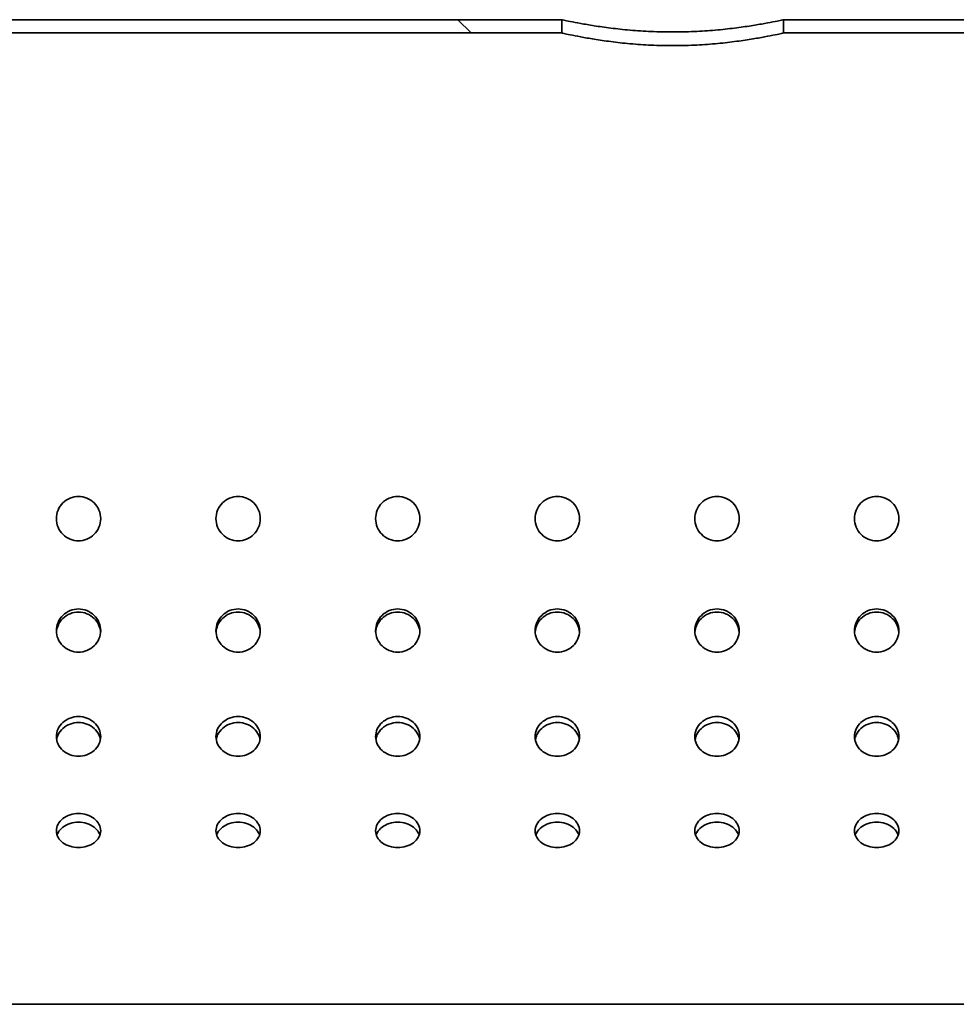
# Model space of a CAD drawing. Units: millimetres. Extents: x 0 to 11760, y 0 to 8316.
# Drawn here: x 3828 to 4039, y 6664 to 6886 of the extents above; entities that cross this region are included whole.
import ezdxf

# ---------------------------------------------------------------- set-up
doc = ezdxf.new("R2010")
doc.units = ezdxf.units.MM
doc.header["$LTSCALE"] = 28
doc.layers.add('Hatch (ISO)', color=7, linetype='Continuous', lineweight=9, true_color=0x0080ff)
doc.layers.add('Visible (ISO)', color=7, linetype='Continuous', lineweight=35)

msp = doc.modelspace()

# ---------------------------------------------------------------- hatches: boundary and pattern name
at = {"layer": 'Hatch (ISO)'}
h = msp.add_hatch(dxfattribs=at)
h.set_pattern_fill('ANSI31', color=256, scale=711.2, angle=90.00021, style=0)
h.set_pattern_definition([(135.0002, (0, 0), (-62.8616, -62.862), [])])
h.paths.add_polyline_path([(3537.228, 6882.573), (3537.228, 6885.573), (3348.228, 6885.573), (3338.228, 6885.573), (3338.228, 6882.573)])
h.paths.add_polyline_path([(3950.229, 6882.573), (3950.229, 6885.573), (3587.228, 6885.573), (3587.228, 6882.573)])
h.paths.add_polyline_path([(4000.228, 6885.573), (4000.228, 6882.573), (4363.229, 6882.573), (4363.229, 6885.573)])
h.paths.add_polyline_path([(4638.228, 6882.573), (4638.228, 6885.573), (4580.228, 6885.573), (4445.527, 6885.573), (4413.228, 6885.573), (4413.228, 6882.573)])

# ---------------------------------------------------------------- linework, layer by layer
at = {"layer": 'Visible (ISO)'}
for p, q in [((3950.229, 6885.573), (3587.228, 6885.573)), ((3950.229, 6882.573), (3950.229, 6885.573)), ((4000.228, 6885.573), (4000.228, 6882.573)), ((4363.229, 6885.573), (4000.228, 6885.573)), ((3587.228, 6882.573), (3950.229, 6882.573)), ((4000.228, 6882.573), (4363.229, 6882.573)), ((4638.228, 6663.573), (3338.228, 6663.573))]:
    msp.add_line(p, q, dxfattribs=at)
for points, knots in [([(3950.229, 6885.573), (3950.241, 6885.573), (3950.392, 6885.542), (3951.015, 6885.412), (3951.499, 6885.31), (3952.776, 6885.052), (3953.57, 6884.896), (3955.404, 6884.56), (3956.443, 6884.38), (3958.657, 6884.032), (3959.908, 6883.851), (3962.633, 6883.51), (3964.107, 6883.351), (3967.186, 6883.085), (3968.792, 6882.979), (3972.026, 6882.838), (3973.653, 6882.804), (3976.804, 6882.804), (3978.431, 6882.838), (3981.665, 6882.979), (3983.271, 6883.085), (3986.349, 6883.351), (3987.824, 6883.51), (3990.549, 6883.851), (3991.8, 6884.032), (3994.013, 6884.38), (3995.053, 6884.56), (3996.887, 6884.896), (3997.681, 6885.052), (3998.958, 6885.31), (3999.442, 6885.412), (4000.064, 6885.542), (4000.216, 6885.573), (4000.228, 6885.573)], [3.7998912, 3.7998912, 3.7998912, 3.7998912, 4.2532756, 4.2532756, 4.7257463, 4.7257463, 5.198217, 5.198217, 5.6706877, 5.6706877, 6.1432602, 6.1432602, 6.6158326, 6.6158326, 7.0884051, 7.0884051, 7.5609775, 7.5609775, 8.03355, 8.03355, 8.5061224, 8.5061224, 8.9786949, 8.9786949, 9.4512673, 9.4512673, 9.923738, 9.923738, 10.3962087, 10.3962087, 10.8686794, 10.8686794, 11.3220639, 11.3220639, 11.3220639, 11.3220639]), ([(4000.228, 6882.573), (4000.216, 6882.573), (4000.064, 6882.541), (3999.442, 6882.407), (3998.958, 6882.302), (3997.681, 6882.037), (3996.886, 6881.877), (3995.053, 6881.532), (3994.013, 6881.347), (3991.8, 6880.989), (3990.549, 6880.803), (3987.824, 6880.453), (3986.35, 6880.289), (3983.272, 6880.015), (3981.665, 6879.906), (3978.432, 6879.761), (3976.804, 6879.726), (3973.653, 6879.726), (3972.025, 6879.761), (3968.791, 6879.906), (3967.185, 6880.015), (3964.107, 6880.289), (3962.632, 6880.453), (3959.908, 6880.803), (3958.657, 6880.989), (3956.443, 6881.347), (3955.404, 6881.532), (3953.571, 6881.877), (3952.776, 6882.037), (3951.499, 6882.302), (3951.015, 6882.407), (3950.392, 6882.541), (3950.241, 6882.573), (3950.229, 6882.573)], [3.800686, 3.800686, 3.800686, 3.800686, 4.2541611, 4.2541611, 4.7267225, 4.7267225, 5.1992839, 5.1992839, 5.6718453, 5.6718453, 6.1445166, 6.1445166, 6.6171879, 6.6171879, 7.0898591, 7.0898591, 7.5625304, 7.5625304, 8.0352017, 8.0352017, 8.507873, 8.507873, 8.9805443, 8.9805443, 9.4532155, 9.4532155, 9.9257769, 9.9257769, 10.3983383, 10.3983383, 10.8708997, 10.8708997, 11.3243748, 11.3243748, 11.3243748, 11.3243748]), ([(3841.228, 6778.073), (3841.856, 6778.073), (3842.526, 6777.948), (3843.758, 6777.437), (3844.32, 6777.053), (3845.208, 6776.165), (3845.593, 6775.603), (3846.103, 6774.371), (3846.228, 6773.701), (3846.228, 6772.445), (3846.103, 6771.776), (3845.593, 6770.544), (3845.208, 6769.982), (3844.32, 6769.094), (3843.758, 6768.709), (3842.526, 6768.199), (3841.856, 6768.073), (3840.6, 6768.073), (3839.931, 6768.199), (3838.699, 6768.709), (3838.137, 6769.094), (3837.249, 6769.982), (3836.864, 6770.544), (3836.354, 6771.776), (3836.228, 6772.445), (3836.228, 6773.701), (3836.354, 6774.371), (3836.864, 6775.603), (3837.249, 6776.165), (3838.137, 6777.053), (3838.699, 6777.437), (3839.931, 6777.948), (3840.6, 6778.073), (3841.228, 6778.073)], [0, 0, 0, 0, 0.1883715, 0.1883715, 0.3767429, 0.3767429, 0.5651143, 0.5651143, 0.7534858, 0.7534858, 0.9418572, 0.9418572, 1.1302286, 1.1302286, 1.3186001, 1.3186001, 1.5069715, 1.5069715, 1.695343, 1.695343, 1.8837144, 1.8837144, 2.0720858, 2.0720858, 2.2604573, 2.2604573, 2.4488287, 2.4488287, 2.6372001, 2.6372001, 2.8255716, 2.8255716, 3.013943, 3.013943, 3.013943, 3.013943]), ([(3877.228, 6778.073), (3877.856, 6778.073), (3878.526, 6777.948), (3879.758, 6777.437), (3880.32, 6777.053), (3881.208, 6776.165), (3881.593, 6775.603), (3882.103, 6774.371), (3882.228, 6773.701), (3882.228, 6772.445), (3882.103, 6771.776), (3881.593, 6770.544), (3881.208, 6769.982), (3880.32, 6769.094), (3879.758, 6768.709), (3878.526, 6768.199), (3877.856, 6768.073), (3876.6, 6768.073), (3875.931, 6768.199), (3874.699, 6768.709), (3874.137, 6769.094), (3873.249, 6769.982), (3872.864, 6770.544), (3872.354, 6771.776), (3872.228, 6772.445), (3872.228, 6773.701), (3872.354, 6774.371), (3872.864, 6775.603), (3873.249, 6776.165), (3874.137, 6777.053), (3874.699, 6777.437), (3875.931, 6777.948), (3876.6, 6778.073), (3877.228, 6778.073)], [0, 0, 0, 0, 0.1883715, 0.1883715, 0.3767429, 0.3767429, 0.5651143, 0.5651143, 0.7534858, 0.7534858, 0.9418572, 0.9418572, 1.1302286, 1.1302286, 1.3186001, 1.3186001, 1.5069715, 1.5069715, 1.695343, 1.695343, 1.8837144, 1.8837144, 2.0720858, 2.0720858, 2.2604573, 2.2604573, 2.4488287, 2.4488287, 2.6372001, 2.6372001, 2.8255716, 2.8255716, 3.013943, 3.013943, 3.013943, 3.013943]), ([(3913.228, 6778.073), (3913.856, 6778.073), (3914.526, 6777.948), (3915.758, 6777.437), (3916.32, 6777.053), (3917.208, 6776.165), (3917.593, 6775.603), (3918.103, 6774.371), (3918.228, 6773.701), (3918.228, 6772.445), (3918.103, 6771.776), (3917.593, 6770.544), (3917.208, 6769.982), (3916.32, 6769.094), (3915.758, 6768.709), (3914.526, 6768.199), (3913.856, 6768.073), (3912.6, 6768.073), (3911.931, 6768.199), (3910.699, 6768.709), (3910.137, 6769.094), (3909.249, 6769.982), (3908.864, 6770.544), (3908.354, 6771.776), (3908.228, 6772.445), (3908.228, 6773.701), (3908.354, 6774.371), (3908.864, 6775.603), (3909.249, 6776.165), (3910.137, 6777.053), (3910.699, 6777.437), (3911.931, 6777.948), (3912.6, 6778.073), (3913.228, 6778.073)], [0, 0, 0, 0, 0.1883715, 0.1883715, 0.3767429, 0.3767429, 0.5651143, 0.5651143, 0.7534858, 0.7534858, 0.9418572, 0.9418572, 1.1302286, 1.1302286, 1.3186001, 1.3186001, 1.5069715, 1.5069715, 1.695343, 1.695343, 1.8837144, 1.8837144, 2.0720858, 2.0720858, 2.2604573, 2.2604573, 2.4488287, 2.4488287, 2.6372001, 2.6372001, 2.8255716, 2.8255716, 3.013943, 3.013943, 3.013943, 3.013943]), ([(3949.228, 6778.073), (3949.856, 6778.073), (3950.526, 6777.948), (3951.758, 6777.437), (3952.32, 6777.053), (3953.208, 6776.165), (3953.593, 6775.603), (3954.103, 6774.371), (3954.228, 6773.701), (3954.228, 6772.445), (3954.103, 6771.776), (3953.593, 6770.544), (3953.208, 6769.982), (3952.32, 6769.094), (3951.758, 6768.709), (3950.526, 6768.199), (3949.856, 6768.073), (3948.6, 6768.073), (3947.931, 6768.199), (3946.699, 6768.709), (3946.137, 6769.094), (3945.249, 6769.982), (3944.864, 6770.544), (3944.354, 6771.776), (3944.228, 6772.445), (3944.228, 6773.701), (3944.354, 6774.371), (3944.864, 6775.603), (3945.249, 6776.165), (3946.137, 6777.053), (3946.699, 6777.437), (3947.931, 6777.948), (3948.6, 6778.073), (3949.228, 6778.073)], [0, 0, 0, 0, 0.1883715, 0.1883715, 0.3767429, 0.3767429, 0.5651143, 0.5651143, 0.7534858, 0.7534858, 0.9418572, 0.9418572, 1.1302286, 1.1302286, 1.3186001, 1.3186001, 1.5069715, 1.5069715, 1.695343, 1.695343, 1.8837144, 1.8837144, 2.0720858, 2.0720858, 2.2604573, 2.2604573, 2.4488287, 2.4488287, 2.6372001, 2.6372001, 2.8255716, 2.8255716, 3.013943, 3.013943, 3.013943, 3.013943]), ([(3985.228, 6778.073), (3985.856, 6778.073), (3986.526, 6777.948), (3987.758, 6777.437), (3988.32, 6777.053), (3989.208, 6776.165), (3989.593, 6775.603), (3990.103, 6774.371), (3990.228, 6773.701), (3990.228, 6772.445), (3990.103, 6771.776), (3989.593, 6770.544), (3989.208, 6769.982), (3988.32, 6769.094), (3987.758, 6768.709), (3986.526, 6768.199), (3985.856, 6768.073), (3984.6, 6768.073), (3983.931, 6768.199), (3982.699, 6768.709), (3982.137, 6769.094), (3981.249, 6769.982), (3980.864, 6770.544), (3980.354, 6771.776), (3980.228, 6772.445), (3980.228, 6773.701), (3980.354, 6774.371), (3980.864, 6775.603), (3981.249, 6776.165), (3982.137, 6777.053), (3982.699, 6777.437), (3983.931, 6777.948), (3984.6, 6778.073), (3985.228, 6778.073)], [0, 0, 0, 0, 0.1883715, 0.1883715, 0.3767429, 0.3767429, 0.5651143, 0.5651143, 0.7534858, 0.7534858, 0.9418572, 0.9418572, 1.1302286, 1.1302286, 1.3186001, 1.3186001, 1.5069715, 1.5069715, 1.695343, 1.695343, 1.8837144, 1.8837144, 2.0720858, 2.0720858, 2.2604573, 2.2604573, 2.4488287, 2.4488287, 2.6372001, 2.6372001, 2.8255716, 2.8255716, 3.013943, 3.013943, 3.013943, 3.013943]), ([(4021.228, 6778.073), (4021.856, 6778.073), (4022.526, 6777.948), (4023.758, 6777.437), (4024.32, 6777.053), (4025.208, 6776.165), (4025.593, 6775.603), (4026.103, 6774.371), (4026.228, 6773.701), (4026.228, 6772.445), (4026.103, 6771.776), (4025.593, 6770.544), (4025.208, 6769.982), (4024.32, 6769.094), (4023.758, 6768.709), (4022.526, 6768.199), (4021.856, 6768.073), (4020.6, 6768.073), (4019.931, 6768.199), (4018.699, 6768.709), (4018.137, 6769.094), (4017.249, 6769.982), (4016.864, 6770.544), (4016.354, 6771.776), (4016.228, 6772.445), (4016.228, 6773.701), (4016.354, 6774.371), (4016.864, 6775.603), (4017.249, 6776.165), (4018.137, 6777.053), (4018.699, 6777.437), (4019.931, 6777.948), (4020.6, 6778.073), (4021.228, 6778.073)], [0, 0, 0, 0, 0.1883715, 0.1883715, 0.3767429, 0.3767429, 0.5651143, 0.5651143, 0.7534858, 0.7534858, 0.9418572, 0.9418572, 1.1302286, 1.1302286, 1.3186001, 1.3186001, 1.5069715, 1.5069715, 1.695343, 1.695343, 1.8837144, 1.8837144, 2.0720858, 2.0720858, 2.2604573, 2.2604573, 2.4488287, 2.4488287, 2.6372001, 2.6372001, 2.8255716, 2.8255716, 3.013943, 3.013943, 3.013943, 3.013943]), ([(3841.228, 6752.712), (3841.856, 6752.712), (3842.526, 6752.589), (3843.758, 6752.087), (3844.32, 6751.709), (3845.208, 6750.839), (3845.593, 6750.288), (3846.103, 6749.085), (3846.228, 6748.432), (3846.228, 6747.21), (3846.103, 6746.56), (3845.593, 6745.366), (3845.208, 6744.822), (3844.32, 6743.965), (3843.758, 6743.594), (3842.526, 6743.103), (3841.856, 6742.982), (3840.6, 6742.982), (3839.931, 6743.103), (3838.699, 6743.594), (3838.137, 6743.965), (3837.249, 6744.822), (3836.864, 6745.366), (3836.354, 6746.56), (3836.228, 6747.21), (3836.228, 6748.432), (3836.354, 6749.085), (3836.864, 6750.288), (3837.249, 6750.839), (3838.137, 6751.709), (3838.699, 6752.087), (3839.931, 6752.589), (3840.6, 6752.712), (3841.228, 6752.712)], [0, 0, 0, 0, 0.1883715, 0.1883715, 0.3767429, 0.3767429, 0.5651143, 0.5651143, 0.7534858, 0.7534858, 0.9418572, 0.9418572, 1.1302286, 1.1302286, 1.3186001, 1.3186001, 1.5069715, 1.5069715, 1.695343, 1.695343, 1.8837144, 1.8837144, 2.0720858, 2.0720858, 2.2604573, 2.2604573, 2.4488287, 2.4488287, 2.6372001, 2.6372001, 2.8255716, 2.8255716, 3.013943, 3.013943, 3.013943, 3.013943]), ([(3841.228, 6752.02), (3840.6, 6752.02), (3839.931, 6751.896), (3838.699, 6751.395), (3838.137, 6751.017), (3837.249, 6750.147), (3836.864, 6749.596), (3836.402, 6748.505), (3836.28, 6747.982), (3836.242, 6747.475)], [0, 0, 0, 0, 0.18836997, 0.18836997, 0.37673994, 0.37673994, 0.56510989, 0.56510989, 0.71830763, 0.71830763, 0.71830763, 0.71830763]), ([(3846.215, 6747.475), (3846.177, 6747.982), (3846.055, 6748.505), (3845.593, 6749.596), (3845.208, 6750.147), (3844.32, 6751.017), (3843.758, 6751.395), (3842.526, 6751.896), (3841.856, 6752.02), (3841.228, 6752.02)], [2.29561173, 2.29561173, 2.29561173, 2.29561173, 2.44880947, 2.44880947, 2.63717941, 2.63717941, 2.82554939, 2.82554939, 3.01391936, 3.01391936, 3.01391936, 3.01391936]), ([(3877.228, 6752.712), (3877.856, 6752.712), (3878.526, 6752.589), (3879.758, 6752.087), (3880.32, 6751.709), (3881.208, 6750.839), (3881.593, 6750.288), (3882.103, 6749.085), (3882.228, 6748.432), (3882.228, 6747.21), (3882.103, 6746.56), (3881.593, 6745.366), (3881.208, 6744.822), (3880.32, 6743.965), (3879.758, 6743.594), (3878.526, 6743.103), (3877.856, 6742.982), (3876.6, 6742.982), (3875.931, 6743.103), (3874.699, 6743.594), (3874.137, 6743.965), (3873.249, 6744.822), (3872.864, 6745.366), (3872.354, 6746.56), (3872.228, 6747.21), (3872.228, 6748.432), (3872.354, 6749.085), (3872.864, 6750.288), (3873.249, 6750.839), (3874.137, 6751.709), (3874.699, 6752.087), (3875.931, 6752.589), (3876.6, 6752.712), (3877.228, 6752.712)], [0, 0, 0, 0, 0.1883715, 0.1883715, 0.3767429, 0.3767429, 0.5651143, 0.5651143, 0.7534858, 0.7534858, 0.9418572, 0.9418572, 1.1302286, 1.1302286, 1.3186001, 1.3186001, 1.5069715, 1.5069715, 1.695343, 1.695343, 1.8837144, 1.8837144, 2.0720858, 2.0720858, 2.2604573, 2.2604573, 2.4488287, 2.4488287, 2.6372001, 2.6372001, 2.8255716, 2.8255716, 3.013943, 3.013943, 3.013943, 3.013943]), ([(3877.228, 6752.02), (3876.6, 6752.02), (3875.931, 6751.896), (3874.699, 6751.395), (3874.137, 6751.017), (3873.249, 6750.147), (3872.864, 6749.596), (3872.402, 6748.505), (3872.28, 6747.982), (3872.242, 6747.475)], [0, 0, 0, 0, 0.18836997, 0.18836997, 0.37673994, 0.37673994, 0.56510989, 0.56510989, 0.71830763, 0.71830763, 0.71830763, 0.71830763]), ([(3882.215, 6747.475), (3882.177, 6747.982), (3882.055, 6748.505), (3881.593, 6749.596), (3881.208, 6750.147), (3880.32, 6751.017), (3879.758, 6751.395), (3878.526, 6751.896), (3877.856, 6752.02), (3877.228, 6752.02)], [2.29561173, 2.29561173, 2.29561173, 2.29561173, 2.44880947, 2.44880947, 2.63717941, 2.63717941, 2.82554939, 2.82554939, 3.01391936, 3.01391936, 3.01391936, 3.01391936]), ([(3913.228, 6752.712), (3913.856, 6752.712), (3914.526, 6752.589), (3915.758, 6752.087), (3916.32, 6751.709), (3917.208, 6750.839), (3917.593, 6750.288), (3918.103, 6749.085), (3918.228, 6748.432), (3918.228, 6747.21), (3918.103, 6746.56), (3917.593, 6745.366), (3917.208, 6744.822), (3916.32, 6743.965), (3915.758, 6743.594), (3914.526, 6743.103), (3913.856, 6742.982), (3912.6, 6742.982), (3911.931, 6743.103), (3910.699, 6743.594), (3910.137, 6743.965), (3909.249, 6744.822), (3908.864, 6745.366), (3908.354, 6746.56), (3908.228, 6747.21), (3908.228, 6748.432), (3908.354, 6749.085), (3908.864, 6750.288), (3909.249, 6750.839), (3910.137, 6751.709), (3910.699, 6752.087), (3911.931, 6752.589), (3912.6, 6752.712), (3913.228, 6752.712)], [0, 0, 0, 0, 0.1883715, 0.1883715, 0.3767429, 0.3767429, 0.5651143, 0.5651143, 0.7534858, 0.7534858, 0.9418572, 0.9418572, 1.1302286, 1.1302286, 1.3186001, 1.3186001, 1.5069715, 1.5069715, 1.695343, 1.695343, 1.8837144, 1.8837144, 2.0720858, 2.0720858, 2.2604573, 2.2604573, 2.4488287, 2.4488287, 2.6372001, 2.6372001, 2.8255716, 2.8255716, 3.013943, 3.013943, 3.013943, 3.013943]), ([(3913.228, 6752.02), (3912.6, 6752.02), (3911.931, 6751.896), (3910.699, 6751.395), (3910.137, 6751.017), (3909.249, 6750.147), (3908.864, 6749.596), (3908.402, 6748.505), (3908.28, 6747.982), (3908.242, 6747.475)], [0, 0, 0, 0, 0.18836997, 0.18836997, 0.37673994, 0.37673994, 0.56510989, 0.56510989, 0.71830763, 0.71830763, 0.71830763, 0.71830763]), ([(3918.215, 6747.475), (3918.177, 6747.982), (3918.055, 6748.505), (3917.593, 6749.596), (3917.208, 6750.147), (3916.32, 6751.017), (3915.758, 6751.395), (3914.526, 6751.896), (3913.856, 6752.02), (3913.228, 6752.02)], [2.29561173, 2.29561173, 2.29561173, 2.29561173, 2.44880947, 2.44880947, 2.63717941, 2.63717941, 2.82554939, 2.82554939, 3.01391936, 3.01391936, 3.01391936, 3.01391936]), ([(3949.228, 6752.712), (3949.856, 6752.712), (3950.526, 6752.589), (3951.758, 6752.087), (3952.32, 6751.709), (3953.208, 6750.839), (3953.593, 6750.288), (3954.103, 6749.085), (3954.228, 6748.432), (3954.228, 6747.21), (3954.103, 6746.56), (3953.593, 6745.366), (3953.208, 6744.822), (3952.32, 6743.965), (3951.758, 6743.594), (3950.526, 6743.103), (3949.856, 6742.982), (3948.6, 6742.982), (3947.931, 6743.103), (3946.699, 6743.594), (3946.137, 6743.965), (3945.249, 6744.822), (3944.864, 6745.366), (3944.354, 6746.56), (3944.228, 6747.21), (3944.228, 6748.432), (3944.354, 6749.085), (3944.864, 6750.288), (3945.249, 6750.839), (3946.137, 6751.709), (3946.699, 6752.087), (3947.931, 6752.589), (3948.6, 6752.712), (3949.228, 6752.712)], [0, 0, 0, 0, 0.1883715, 0.1883715, 0.3767429, 0.3767429, 0.5651143, 0.5651143, 0.7534858, 0.7534858, 0.9418572, 0.9418572, 1.1302286, 1.1302286, 1.3186001, 1.3186001, 1.5069715, 1.5069715, 1.695343, 1.695343, 1.8837144, 1.8837144, 2.0720858, 2.0720858, 2.2604573, 2.2604573, 2.4488287, 2.4488287, 2.6372001, 2.6372001, 2.8255716, 2.8255716, 3.013943, 3.013943, 3.013943, 3.013943]), ([(3949.228, 6752.02), (3948.6, 6752.02), (3947.931, 6751.896), (3946.699, 6751.395), (3946.137, 6751.017), (3945.249, 6750.147), (3944.864, 6749.596), (3944.402, 6748.505), (3944.28, 6747.982), (3944.242, 6747.475)], [0, 0, 0, 0, 0.18836997, 0.18836997, 0.37673994, 0.37673994, 0.56510989, 0.56510989, 0.71830763, 0.71830763, 0.71830763, 0.71830763]), ([(3954.215, 6747.475), (3954.177, 6747.982), (3954.055, 6748.505), (3953.593, 6749.596), (3953.208, 6750.147), (3952.32, 6751.017), (3951.758, 6751.395), (3950.526, 6751.896), (3949.856, 6752.02), (3949.228, 6752.02)], [2.29561173, 2.29561173, 2.29561173, 2.29561173, 2.44880947, 2.44880947, 2.63717941, 2.63717941, 2.82554939, 2.82554939, 3.01391936, 3.01391936, 3.01391936, 3.01391936]), ([(3985.228, 6752.712), (3985.856, 6752.712), (3986.526, 6752.589), (3987.758, 6752.087), (3988.32, 6751.709), (3989.208, 6750.839), (3989.593, 6750.288), (3990.103, 6749.085), (3990.228, 6748.432), (3990.228, 6747.21), (3990.103, 6746.56), (3989.593, 6745.366), (3989.208, 6744.822), (3988.32, 6743.965), (3987.758, 6743.594), (3986.526, 6743.103), (3985.856, 6742.982), (3984.6, 6742.982), (3983.931, 6743.103), (3982.699, 6743.594), (3982.137, 6743.965), (3981.249, 6744.822), (3980.864, 6745.366), (3980.354, 6746.56), (3980.228, 6747.21), (3980.228, 6748.432), (3980.354, 6749.085), (3980.864, 6750.288), (3981.249, 6750.839), (3982.137, 6751.709), (3982.699, 6752.087), (3983.931, 6752.589), (3984.6, 6752.712), (3985.228, 6752.712)], [0, 0, 0, 0, 0.1883715, 0.1883715, 0.3767429, 0.3767429, 0.5651143, 0.5651143, 0.7534858, 0.7534858, 0.9418572, 0.9418572, 1.1302286, 1.1302286, 1.3186001, 1.3186001, 1.5069715, 1.5069715, 1.695343, 1.695343, 1.8837144, 1.8837144, 2.0720858, 2.0720858, 2.2604573, 2.2604573, 2.4488287, 2.4488287, 2.6372001, 2.6372001, 2.8255716, 2.8255716, 3.013943, 3.013943, 3.013943, 3.013943]), ([(3985.228, 6752.02), (3984.6, 6752.02), (3983.931, 6751.896), (3982.699, 6751.395), (3982.137, 6751.017), (3981.249, 6750.147), (3980.864, 6749.596), (3980.402, 6748.505), (3980.28, 6747.982), (3980.242, 6747.475)], [0, 0, 0, 0, 0.18836997, 0.18836997, 0.37673994, 0.37673994, 0.56510989, 0.56510989, 0.71830763, 0.71830763, 0.71830763, 0.71830763]), ([(3990.215, 6747.475), (3990.177, 6747.982), (3990.055, 6748.505), (3989.593, 6749.596), (3989.208, 6750.147), (3988.32, 6751.017), (3987.758, 6751.395), (3986.526, 6751.896), (3985.856, 6752.02), (3985.228, 6752.02)], [2.29561173, 2.29561173, 2.29561173, 2.29561173, 2.44880947, 2.44880947, 2.63717941, 2.63717941, 2.82554939, 2.82554939, 3.01391936, 3.01391936, 3.01391936, 3.01391936]), ([(4021.228, 6752.712), (4021.856, 6752.712), (4022.526, 6752.589), (4023.758, 6752.087), (4024.32, 6751.709), (4025.208, 6750.839), (4025.593, 6750.288), (4026.103, 6749.085), (4026.228, 6748.432), (4026.228, 6747.21), (4026.103, 6746.56), (4025.593, 6745.366), (4025.208, 6744.822), (4024.32, 6743.965), (4023.758, 6743.594), (4022.526, 6743.103), (4021.856, 6742.982), (4020.6, 6742.982), (4019.931, 6743.103), (4018.699, 6743.594), (4018.137, 6743.965), (4017.249, 6744.822), (4016.864, 6745.366), (4016.354, 6746.56), (4016.228, 6747.21), (4016.228, 6748.432), (4016.354, 6749.085), (4016.864, 6750.288), (4017.249, 6750.839), (4018.137, 6751.709), (4018.699, 6752.087), (4019.931, 6752.589), (4020.6, 6752.712), (4021.228, 6752.712)], [0, 0, 0, 0, 0.1883715, 0.1883715, 0.3767429, 0.3767429, 0.5651143, 0.5651143, 0.7534858, 0.7534858, 0.9418572, 0.9418572, 1.1302286, 1.1302286, 1.3186001, 1.3186001, 1.5069715, 1.5069715, 1.695343, 1.695343, 1.8837144, 1.8837144, 2.0720858, 2.0720858, 2.2604573, 2.2604573, 2.4488287, 2.4488287, 2.6372001, 2.6372001, 2.8255716, 2.8255716, 3.013943, 3.013943, 3.013943, 3.013943]), ([(4021.228, 6752.02), (4020.6, 6752.02), (4019.931, 6751.896), (4018.699, 6751.395), (4018.137, 6751.017), (4017.249, 6750.147), (4016.864, 6749.596), (4016.402, 6748.505), (4016.28, 6747.982), (4016.242, 6747.475)], [0, 0, 0, 0, 0.18836997, 0.18836997, 0.37673994, 0.37673994, 0.56510989, 0.56510989, 0.71830763, 0.71830763, 0.71830763, 0.71830763]), ([(4026.215, 6747.475), (4026.177, 6747.982), (4026.055, 6748.505), (4025.593, 6749.596), (4025.208, 6750.147), (4024.32, 6751.017), (4023.758, 6751.395), (4022.526, 6751.896), (4021.856, 6752.02), (4021.228, 6752.02)], [2.29561173, 2.29561173, 2.29561173, 2.29561173, 2.44880947, 2.44880947, 2.63717941, 2.63717941, 2.82554939, 2.82554939, 3.01391936, 3.01391936, 3.01391936, 3.01391936]), ([(3841.228, 6728.449), (3841.856, 6728.449), (3842.526, 6728.334), (3843.758, 6727.869), (3844.32, 6727.518), (3845.208, 6726.712), (3845.593, 6726.203), (3846.103, 6725.092), (3846.228, 6724.491), (3846.228, 6723.369), (3846.103, 6722.773), (3845.593, 6721.682), (3845.208, 6721.186), (3844.32, 6720.406), (3843.758, 6720.069), (3842.526, 6719.622), (3841.856, 6719.513), (3840.6, 6719.513), (3839.931, 6719.622), (3838.699, 6720.069), (3838.137, 6720.406), (3837.249, 6721.186), (3836.864, 6721.682), (3836.354, 6722.773), (3836.228, 6723.369), (3836.228, 6724.491), (3836.354, 6725.092), (3836.864, 6726.203), (3837.249, 6726.712), (3838.137, 6727.518), (3838.699, 6727.869), (3839.931, 6728.334), (3840.6, 6728.449), (3841.228, 6728.449)], [0, 0, 0, 0, 0.1883715, 0.1883715, 0.3767429, 0.3767429, 0.5651143, 0.5651143, 0.7534858, 0.7534858, 0.9418572, 0.9418572, 1.1302286, 1.1302286, 1.3186001, 1.3186001, 1.5069715, 1.5069715, 1.695343, 1.695343, 1.8837144, 1.8837144, 2.0720858, 2.0720858, 2.2604573, 2.2604573, 2.4488287, 2.4488287, 2.6372001, 2.6372001, 2.8255716, 2.8255716, 3.013943, 3.013943, 3.013943, 3.013943]), ([(3841.228, 6727.101), (3840.6, 6727.101), (3839.931, 6726.987), (3838.699, 6726.521), (3838.137, 6726.171), (3837.249, 6725.365), (3836.864, 6724.856), (3836.454, 6723.964), (3836.347, 6723.609), (3836.287, 6723.258)], [0, 0, 0, 0, 0.18836997, 0.18836997, 0.37673994, 0.37673994, 0.56510989, 0.56510989, 0.67951865, 0.67951865, 0.67951865, 0.67951865]), ([(3846.17, 6723.258), (3846.11, 6723.609), (3846.003, 6723.964), (3845.593, 6724.856), (3845.208, 6725.365), (3844.32, 6726.171), (3843.758, 6726.521), (3842.526, 6726.987), (3841.856, 6727.101), (3841.228, 6727.101)], [2.33440071, 2.33440071, 2.33440071, 2.33440071, 2.44880947, 2.44880947, 2.63717941, 2.63717941, 2.82554939, 2.82554939, 3.01391936, 3.01391936, 3.01391936, 3.01391936]), ([(3877.228, 6728.449), (3877.856, 6728.449), (3878.526, 6728.334), (3879.758, 6727.869), (3880.32, 6727.518), (3881.208, 6726.712), (3881.593, 6726.203), (3882.103, 6725.092), (3882.228, 6724.491), (3882.228, 6723.369), (3882.103, 6722.773), (3881.593, 6721.682), (3881.208, 6721.186), (3880.32, 6720.406), (3879.758, 6720.069), (3878.526, 6719.622), (3877.856, 6719.513), (3876.6, 6719.513), (3875.931, 6719.622), (3874.699, 6720.069), (3874.137, 6720.406), (3873.249, 6721.186), (3872.864, 6721.682), (3872.354, 6722.773), (3872.228, 6723.369), (3872.228, 6724.491), (3872.354, 6725.092), (3872.864, 6726.203), (3873.249, 6726.712), (3874.137, 6727.518), (3874.699, 6727.869), (3875.931, 6728.334), (3876.6, 6728.449), (3877.228, 6728.449)], [0, 0, 0, 0, 0.1883715, 0.1883715, 0.3767429, 0.3767429, 0.5651143, 0.5651143, 0.7534858, 0.7534858, 0.9418572, 0.9418572, 1.1302286, 1.1302286, 1.3186001, 1.3186001, 1.5069715, 1.5069715, 1.695343, 1.695343, 1.8837144, 1.8837144, 2.0720858, 2.0720858, 2.2604573, 2.2604573, 2.4488287, 2.4488287, 2.6372001, 2.6372001, 2.8255716, 2.8255716, 3.013943, 3.013943, 3.013943, 3.013943]), ([(3877.228, 6727.101), (3876.6, 6727.101), (3875.931, 6726.987), (3874.699, 6726.521), (3874.137, 6726.171), (3873.249, 6725.365), (3872.864, 6724.856), (3872.454, 6723.964), (3872.347, 6723.609), (3872.287, 6723.258)], [0, 0, 0, 0, 0.18836997, 0.18836997, 0.37673994, 0.37673994, 0.56510989, 0.56510989, 0.67951865, 0.67951865, 0.67951865, 0.67951865]), ([(3882.17, 6723.258), (3882.11, 6723.609), (3882.003, 6723.964), (3881.593, 6724.856), (3881.208, 6725.365), (3880.32, 6726.171), (3879.758, 6726.521), (3878.526, 6726.987), (3877.856, 6727.101), (3877.228, 6727.101)], [2.33440071, 2.33440071, 2.33440071, 2.33440071, 2.44880947, 2.44880947, 2.63717941, 2.63717941, 2.82554939, 2.82554939, 3.01391936, 3.01391936, 3.01391936, 3.01391936]), ([(3913.228, 6728.449), (3913.856, 6728.449), (3914.526, 6728.334), (3915.758, 6727.869), (3916.32, 6727.518), (3917.208, 6726.712), (3917.593, 6726.203), (3918.103, 6725.092), (3918.228, 6724.491), (3918.228, 6723.369), (3918.103, 6722.773), (3917.593, 6721.682), (3917.208, 6721.186), (3916.32, 6720.406), (3915.758, 6720.069), (3914.526, 6719.622), (3913.856, 6719.513), (3912.6, 6719.513), (3911.931, 6719.622), (3910.699, 6720.069), (3910.137, 6720.406), (3909.249, 6721.186), (3908.864, 6721.682), (3908.354, 6722.773), (3908.228, 6723.369), (3908.228, 6724.491), (3908.354, 6725.092), (3908.864, 6726.203), (3909.249, 6726.712), (3910.137, 6727.518), (3910.699, 6727.869), (3911.931, 6728.334), (3912.6, 6728.449), (3913.228, 6728.449)], [0, 0, 0, 0, 0.1883715, 0.1883715, 0.3767429, 0.3767429, 0.5651143, 0.5651143, 0.7534858, 0.7534858, 0.9418572, 0.9418572, 1.1302286, 1.1302286, 1.3186001, 1.3186001, 1.5069715, 1.5069715, 1.695343, 1.695343, 1.8837144, 1.8837144, 2.0720858, 2.0720858, 2.2604573, 2.2604573, 2.4488287, 2.4488287, 2.6372001, 2.6372001, 2.8255716, 2.8255716, 3.013943, 3.013943, 3.013943, 3.013943]), ([(3913.228, 6727.101), (3912.6, 6727.101), (3911.931, 6726.987), (3910.699, 6726.521), (3910.137, 6726.171), (3909.249, 6725.365), (3908.864, 6724.856), (3908.454, 6723.964), (3908.347, 6723.609), (3908.287, 6723.258)], [0, 0, 0, 0, 0.18836997, 0.18836997, 0.37673994, 0.37673994, 0.56510989, 0.56510989, 0.67951865, 0.67951865, 0.67951865, 0.67951865]), ([(3918.17, 6723.258), (3918.11, 6723.609), (3918.003, 6723.964), (3917.593, 6724.856), (3917.208, 6725.365), (3916.32, 6726.171), (3915.758, 6726.521), (3914.526, 6726.987), (3913.856, 6727.101), (3913.228, 6727.101)], [2.33440071, 2.33440071, 2.33440071, 2.33440071, 2.44880947, 2.44880947, 2.63717941, 2.63717941, 2.82554939, 2.82554939, 3.01391936, 3.01391936, 3.01391936, 3.01391936]), ([(3949.228, 6728.449), (3949.856, 6728.449), (3950.526, 6728.334), (3951.758, 6727.869), (3952.32, 6727.518), (3953.208, 6726.712), (3953.593, 6726.203), (3954.103, 6725.092), (3954.228, 6724.491), (3954.228, 6723.369), (3954.103, 6722.773), (3953.593, 6721.682), (3953.208, 6721.186), (3952.32, 6720.406), (3951.758, 6720.069), (3950.526, 6719.622), (3949.856, 6719.513), (3948.6, 6719.513), (3947.931, 6719.622), (3946.699, 6720.069), (3946.137, 6720.406), (3945.249, 6721.186), (3944.864, 6721.682), (3944.354, 6722.773), (3944.228, 6723.369), (3944.228, 6724.491), (3944.354, 6725.092), (3944.864, 6726.203), (3945.249, 6726.712), (3946.137, 6727.518), (3946.699, 6727.869), (3947.931, 6728.334), (3948.6, 6728.449), (3949.228, 6728.449)], [0, 0, 0, 0, 0.1883715, 0.1883715, 0.3767429, 0.3767429, 0.5651143, 0.5651143, 0.7534858, 0.7534858, 0.9418572, 0.9418572, 1.1302286, 1.1302286, 1.3186001, 1.3186001, 1.5069715, 1.5069715, 1.695343, 1.695343, 1.8837144, 1.8837144, 2.0720858, 2.0720858, 2.2604573, 2.2604573, 2.4488287, 2.4488287, 2.6372001, 2.6372001, 2.8255716, 2.8255716, 3.013943, 3.013943, 3.013943, 3.013943]), ([(3949.228, 6727.101), (3948.6, 6727.101), (3947.931, 6726.987), (3946.699, 6726.521), (3946.137, 6726.171), (3945.249, 6725.365), (3944.864, 6724.856), (3944.454, 6723.964), (3944.347, 6723.609), (3944.287, 6723.258)], [0, 0, 0, 0, 0.18836997, 0.18836997, 0.37673994, 0.37673994, 0.56510989, 0.56510989, 0.67951865, 0.67951865, 0.67951865, 0.67951865]), ([(3954.17, 6723.258), (3954.11, 6723.609), (3954.003, 6723.964), (3953.593, 6724.856), (3953.208, 6725.365), (3952.32, 6726.171), (3951.758, 6726.521), (3950.526, 6726.987), (3949.856, 6727.101), (3949.228, 6727.101)], [2.33440071, 2.33440071, 2.33440071, 2.33440071, 2.44880947, 2.44880947, 2.63717941, 2.63717941, 2.82554939, 2.82554939, 3.01391936, 3.01391936, 3.01391936, 3.01391936]), ([(3985.228, 6728.449), (3985.856, 6728.449), (3986.526, 6728.334), (3987.758, 6727.869), (3988.32, 6727.518), (3989.208, 6726.712), (3989.593, 6726.203), (3990.103, 6725.092), (3990.228, 6724.491), (3990.228, 6723.369), (3990.103, 6722.773), (3989.593, 6721.682), (3989.208, 6721.186), (3988.32, 6720.406), (3987.758, 6720.069), (3986.526, 6719.622), (3985.856, 6719.513), (3984.6, 6719.513), (3983.931, 6719.622), (3982.699, 6720.069), (3982.137, 6720.406), (3981.249, 6721.186), (3980.864, 6721.682), (3980.354, 6722.773), (3980.228, 6723.369), (3980.228, 6724.491), (3980.354, 6725.092), (3980.864, 6726.203), (3981.249, 6726.712), (3982.137, 6727.518), (3982.699, 6727.869), (3983.931, 6728.334), (3984.6, 6728.449), (3985.228, 6728.449)], [0, 0, 0, 0, 0.1883715, 0.1883715, 0.3767429, 0.3767429, 0.5651143, 0.5651143, 0.7534858, 0.7534858, 0.9418572, 0.9418572, 1.1302286, 1.1302286, 1.3186001, 1.3186001, 1.5069715, 1.5069715, 1.695343, 1.695343, 1.8837144, 1.8837144, 2.0720858, 2.0720858, 2.2604573, 2.2604573, 2.4488287, 2.4488287, 2.6372001, 2.6372001, 2.8255716, 2.8255716, 3.013943, 3.013943, 3.013943, 3.013943]), ([(3985.228, 6727.101), (3984.6, 6727.101), (3983.931, 6726.987), (3982.699, 6726.521), (3982.137, 6726.171), (3981.249, 6725.365), (3980.864, 6724.856), (3980.454, 6723.964), (3980.347, 6723.609), (3980.287, 6723.258)], [0, 0, 0, 0, 0.18836997, 0.18836997, 0.37673994, 0.37673994, 0.56510989, 0.56510989, 0.67951865, 0.67951865, 0.67951865, 0.67951865]), ([(3990.17, 6723.258), (3990.11, 6723.609), (3990.003, 6723.964), (3989.593, 6724.856), (3989.208, 6725.365), (3988.32, 6726.171), (3987.758, 6726.521), (3986.526, 6726.987), (3985.856, 6727.101), (3985.228, 6727.101)], [2.33440071, 2.33440071, 2.33440071, 2.33440071, 2.44880947, 2.44880947, 2.63717941, 2.63717941, 2.82554939, 2.82554939, 3.01391936, 3.01391936, 3.01391936, 3.01391936]), ([(4021.228, 6728.449), (4021.856, 6728.449), (4022.526, 6728.334), (4023.758, 6727.869), (4024.32, 6727.518), (4025.208, 6726.712), (4025.593, 6726.203), (4026.103, 6725.092), (4026.228, 6724.491), (4026.228, 6723.369), (4026.103, 6722.773), (4025.593, 6721.682), (4025.208, 6721.186), (4024.32, 6720.406), (4023.758, 6720.069), (4022.526, 6719.622), (4021.856, 6719.513), (4020.6, 6719.513), (4019.931, 6719.622), (4018.699, 6720.069), (4018.137, 6720.406), (4017.249, 6721.186), (4016.864, 6721.682), (4016.354, 6722.773), (4016.228, 6723.369), (4016.228, 6724.491), (4016.354, 6725.092), (4016.864, 6726.203), (4017.249, 6726.712), (4018.137, 6727.518), (4018.699, 6727.869), (4019.931, 6728.334), (4020.6, 6728.449), (4021.228, 6728.449)], [0, 0, 0, 0, 0.1883715, 0.1883715, 0.3767429, 0.3767429, 0.5651143, 0.5651143, 0.7534858, 0.7534858, 0.9418572, 0.9418572, 1.1302286, 1.1302286, 1.3186001, 1.3186001, 1.5069715, 1.5069715, 1.695343, 1.695343, 1.8837144, 1.8837144, 2.0720858, 2.0720858, 2.2604573, 2.2604573, 2.4488287, 2.4488287, 2.6372001, 2.6372001, 2.8255716, 2.8255716, 3.013943, 3.013943, 3.013943, 3.013943]), ([(4021.228, 6727.101), (4020.6, 6727.101), (4019.931, 6726.987), (4018.699, 6726.521), (4018.137, 6726.171), (4017.249, 6725.365), (4016.864, 6724.856), (4016.454, 6723.964), (4016.347, 6723.609), (4016.287, 6723.258)], [0, 0, 0, 0, 0.18836997, 0.18836997, 0.37673994, 0.37673994, 0.56510989, 0.56510989, 0.67951865, 0.67951865, 0.67951865, 0.67951865]), ([(4026.17, 6723.258), (4026.11, 6723.609), (4026.003, 6723.964), (4025.593, 6724.856), (4025.208, 6725.365), (4024.32, 6726.171), (4023.758, 6726.521), (4022.526, 6726.987), (4021.856, 6727.101), (4021.228, 6727.101)], [2.33440071, 2.33440071, 2.33440071, 2.33440071, 2.44880947, 2.44880947, 2.63717941, 2.63717941, 2.82554939, 2.82554939, 3.01391936, 3.01391936, 3.01391936, 3.01391936]), ([(3841.228, 6706.592), (3841.856, 6706.592), (3842.526, 6706.492), (3843.758, 6706.087), (3844.32, 6705.782), (3845.208, 6705.084), (3845.593, 6704.643), (3846.103, 6703.686), (3846.228, 6703.169), (3846.228, 6702.207), (3846.103, 6701.698), (3845.593, 6700.768), (3845.208, 6700.347), (3844.32, 6699.686), (3843.758, 6699.401), (3842.526, 6699.024), (3841.856, 6698.931), (3840.6, 6698.931), (3839.931, 6699.024), (3838.699, 6699.401), (3838.137, 6699.686), (3837.249, 6700.347), (3836.864, 6700.768), (3836.354, 6701.698), (3836.228, 6702.207), (3836.228, 6703.169), (3836.354, 6703.686), (3836.864, 6704.643), (3837.249, 6705.084), (3838.137, 6705.782), (3838.699, 6706.087), (3839.931, 6706.492), (3840.6, 6706.592), (3841.228, 6706.592)], [0, 0, 0, 0, 0.1883715, 0.1883715, 0.3767429, 0.3767429, 0.5651143, 0.5651143, 0.7534858, 0.7534858, 0.9418572, 0.9418572, 1.1302286, 1.1302286, 1.3186001, 1.3186001, 1.5069715, 1.5069715, 1.695343, 1.695343, 1.8837144, 1.8837144, 2.0720858, 2.0720858, 2.2604573, 2.2604573, 2.4488287, 2.4488287, 2.6372001, 2.6372001, 2.8255716, 2.8255716, 3.013943, 3.013943, 3.013943, 3.013943]), ([(3841.228, 6704.661), (3840.6, 6704.661), (3839.931, 6704.561), (3838.699, 6704.157), (3838.137, 6703.853), (3837.249, 6703.155), (3836.864, 6702.715), (3836.521, 6702.07), (3836.448, 6701.9), (3836.39, 6701.728)], [0, 0, 0, 0, 0.18836997, 0.18836997, 0.37673994, 0.37673994, 0.56510989, 0.56510989, 0.63032367, 0.63032367, 0.63032367, 0.63032367]), ([(3846.066, 6701.728), (3846.009, 6701.9), (3845.936, 6702.07), (3845.593, 6702.715), (3845.208, 6703.155), (3844.32, 6703.853), (3843.758, 6704.157), (3842.526, 6704.561), (3841.856, 6704.661), (3841.228, 6704.661)], [2.38359568, 2.38359568, 2.38359568, 2.38359568, 2.44880947, 2.44880947, 2.63717941, 2.63717941, 2.82554939, 2.82554939, 3.01391936, 3.01391936, 3.01391936, 3.01391936]), ([(3877.228, 6706.592), (3877.856, 6706.592), (3878.526, 6706.492), (3879.758, 6706.087), (3880.32, 6705.782), (3881.208, 6705.084), (3881.593, 6704.643), (3882.103, 6703.686), (3882.228, 6703.169), (3882.228, 6702.207), (3882.103, 6701.698), (3881.593, 6700.768), (3881.208, 6700.347), (3880.32, 6699.686), (3879.758, 6699.401), (3878.526, 6699.024), (3877.856, 6698.931), (3876.6, 6698.931), (3875.931, 6699.024), (3874.699, 6699.401), (3874.137, 6699.686), (3873.249, 6700.347), (3872.864, 6700.768), (3872.354, 6701.698), (3872.228, 6702.207), (3872.228, 6703.169), (3872.354, 6703.686), (3872.864, 6704.643), (3873.249, 6705.084), (3874.137, 6705.782), (3874.699, 6706.087), (3875.931, 6706.492), (3876.6, 6706.592), (3877.228, 6706.592)], [0, 0, 0, 0, 0.1883715, 0.1883715, 0.3767429, 0.3767429, 0.5651143, 0.5651143, 0.7534858, 0.7534858, 0.9418572, 0.9418572, 1.1302286, 1.1302286, 1.3186001, 1.3186001, 1.5069715, 1.5069715, 1.695343, 1.695343, 1.8837144, 1.8837144, 2.0720858, 2.0720858, 2.2604573, 2.2604573, 2.4488287, 2.4488287, 2.6372001, 2.6372001, 2.8255716, 2.8255716, 3.013943, 3.013943, 3.013943, 3.013943]), ([(3877.228, 6704.661), (3876.6, 6704.661), (3875.931, 6704.561), (3874.699, 6704.157), (3874.137, 6703.853), (3873.249, 6703.155), (3872.864, 6702.715), (3872.521, 6702.07), (3872.448, 6701.9), (3872.39, 6701.728)], [0, 0, 0, 0, 0.18836997, 0.18836997, 0.37673994, 0.37673994, 0.56510989, 0.56510989, 0.63032367, 0.63032367, 0.63032367, 0.63032367]), ([(3882.066, 6701.728), (3882.009, 6701.9), (3881.936, 6702.07), (3881.593, 6702.715), (3881.208, 6703.155), (3880.32, 6703.853), (3879.758, 6704.157), (3878.526, 6704.561), (3877.856, 6704.661), (3877.228, 6704.661)], [2.38359568, 2.38359568, 2.38359568, 2.38359568, 2.44880947, 2.44880947, 2.63717941, 2.63717941, 2.82554939, 2.82554939, 3.01391936, 3.01391936, 3.01391936, 3.01391936]), ([(3913.228, 6706.592), (3913.856, 6706.592), (3914.526, 6706.492), (3915.758, 6706.087), (3916.32, 6705.782), (3917.208, 6705.084), (3917.593, 6704.643), (3918.103, 6703.686), (3918.228, 6703.169), (3918.228, 6702.207), (3918.103, 6701.698), (3917.593, 6700.768), (3917.208, 6700.347), (3916.32, 6699.686), (3915.758, 6699.401), (3914.526, 6699.024), (3913.856, 6698.931), (3912.6, 6698.931), (3911.931, 6699.024), (3910.699, 6699.401), (3910.137, 6699.686), (3909.249, 6700.347), (3908.864, 6700.768), (3908.354, 6701.698), (3908.228, 6702.207), (3908.228, 6703.169), (3908.354, 6703.686), (3908.864, 6704.643), (3909.249, 6705.084), (3910.137, 6705.782), (3910.699, 6706.087), (3911.931, 6706.492), (3912.6, 6706.592), (3913.228, 6706.592)], [0, 0, 0, 0, 0.1883715, 0.1883715, 0.3767429, 0.3767429, 0.5651143, 0.5651143, 0.7534858, 0.7534858, 0.9418572, 0.9418572, 1.1302286, 1.1302286, 1.3186001, 1.3186001, 1.5069715, 1.5069715, 1.695343, 1.695343, 1.8837144, 1.8837144, 2.0720858, 2.0720858, 2.2604573, 2.2604573, 2.4488287, 2.4488287, 2.6372001, 2.6372001, 2.8255716, 2.8255716, 3.013943, 3.013943, 3.013943, 3.013943]), ([(3913.228, 6704.661), (3912.6, 6704.661), (3911.931, 6704.561), (3910.699, 6704.157), (3910.137, 6703.853), (3909.249, 6703.155), (3908.864, 6702.715), (3908.521, 6702.07), (3908.448, 6701.9), (3908.39, 6701.728)], [0, 0, 0, 0, 0.18836997, 0.18836997, 0.37673994, 0.37673994, 0.56510989, 0.56510989, 0.63032367, 0.63032367, 0.63032367, 0.63032367]), ([(3918.066, 6701.728), (3918.009, 6701.9), (3917.936, 6702.07), (3917.593, 6702.715), (3917.208, 6703.155), (3916.32, 6703.853), (3915.758, 6704.157), (3914.526, 6704.561), (3913.856, 6704.661), (3913.228, 6704.661)], [2.38359568, 2.38359568, 2.38359568, 2.38359568, 2.44880947, 2.44880947, 2.63717941, 2.63717941, 2.82554939, 2.82554939, 3.01391936, 3.01391936, 3.01391936, 3.01391936]), ([(3949.228, 6706.592), (3949.856, 6706.592), (3950.526, 6706.492), (3951.758, 6706.087), (3952.32, 6705.782), (3953.208, 6705.084), (3953.593, 6704.643), (3954.103, 6703.686), (3954.228, 6703.169), (3954.228, 6702.207), (3954.103, 6701.698), (3953.593, 6700.768), (3953.208, 6700.347), (3952.32, 6699.686), (3951.758, 6699.401), (3950.526, 6699.024), (3949.856, 6698.931), (3948.6, 6698.931), (3947.931, 6699.024), (3946.699, 6699.401), (3946.137, 6699.686), (3945.249, 6700.347), (3944.864, 6700.768), (3944.354, 6701.698), (3944.228, 6702.207), (3944.228, 6703.169), (3944.354, 6703.686), (3944.864, 6704.643), (3945.249, 6705.084), (3946.137, 6705.782), (3946.699, 6706.087), (3947.931, 6706.492), (3948.6, 6706.592), (3949.228, 6706.592)], [0, 0, 0, 0, 0.1883715, 0.1883715, 0.3767429, 0.3767429, 0.5651143, 0.5651143, 0.7534858, 0.7534858, 0.9418572, 0.9418572, 1.1302286, 1.1302286, 1.3186001, 1.3186001, 1.5069715, 1.5069715, 1.695343, 1.695343, 1.8837144, 1.8837144, 2.0720858, 2.0720858, 2.2604573, 2.2604573, 2.4488287, 2.4488287, 2.6372001, 2.6372001, 2.8255716, 2.8255716, 3.013943, 3.013943, 3.013943, 3.013943]), ([(3949.228, 6704.661), (3948.6, 6704.661), (3947.931, 6704.561), (3946.699, 6704.157), (3946.137, 6703.853), (3945.249, 6703.155), (3944.864, 6702.715), (3944.521, 6702.07), (3944.448, 6701.9), (3944.39, 6701.728)], [0, 0, 0, 0, 0.18836997, 0.18836997, 0.37673994, 0.37673994, 0.56510989, 0.56510989, 0.63032367, 0.63032367, 0.63032367, 0.63032367]), ([(3954.066, 6701.728), (3954.009, 6701.9), (3953.936, 6702.07), (3953.593, 6702.715), (3953.208, 6703.155), (3952.32, 6703.853), (3951.758, 6704.157), (3950.526, 6704.561), (3949.856, 6704.661), (3949.228, 6704.661)], [2.38359568, 2.38359568, 2.38359568, 2.38359568, 2.44880947, 2.44880947, 2.63717941, 2.63717941, 2.82554939, 2.82554939, 3.01391936, 3.01391936, 3.01391936, 3.01391936]), ([(3985.228, 6706.592), (3985.856, 6706.592), (3986.526, 6706.492), (3987.758, 6706.087), (3988.32, 6705.782), (3989.208, 6705.084), (3989.593, 6704.643), (3990.103, 6703.686), (3990.228, 6703.169), (3990.228, 6702.207), (3990.103, 6701.698), (3989.593, 6700.768), (3989.208, 6700.347), (3988.32, 6699.686), (3987.758, 6699.401), (3986.526, 6699.024), (3985.856, 6698.931), (3984.6, 6698.931), (3983.931, 6699.024), (3982.699, 6699.401), (3982.137, 6699.686), (3981.249, 6700.347), (3980.864, 6700.768), (3980.354, 6701.698), (3980.228, 6702.207), (3980.228, 6703.169), (3980.354, 6703.686), (3980.864, 6704.643), (3981.249, 6705.084), (3982.137, 6705.782), (3982.699, 6706.087), (3983.931, 6706.492), (3984.6, 6706.592), (3985.228, 6706.592)], [0, 0, 0, 0, 0.1883715, 0.1883715, 0.3767429, 0.3767429, 0.5651143, 0.5651143, 0.7534858, 0.7534858, 0.9418572, 0.9418572, 1.1302286, 1.1302286, 1.3186001, 1.3186001, 1.5069715, 1.5069715, 1.695343, 1.695343, 1.8837144, 1.8837144, 2.0720858, 2.0720858, 2.2604573, 2.2604573, 2.4488287, 2.4488287, 2.6372001, 2.6372001, 2.8255716, 2.8255716, 3.013943, 3.013943, 3.013943, 3.013943]), ([(3985.228, 6704.661), (3984.6, 6704.661), (3983.931, 6704.561), (3982.699, 6704.157), (3982.137, 6703.853), (3981.249, 6703.155), (3980.864, 6702.715), (3980.521, 6702.07), (3980.448, 6701.9), (3980.39, 6701.728)], [0, 0, 0, 0, 0.18836997, 0.18836997, 0.37673994, 0.37673994, 0.56510989, 0.56510989, 0.63032367, 0.63032367, 0.63032367, 0.63032367]), ([(3990.066, 6701.728), (3990.009, 6701.9), (3989.936, 6702.07), (3989.593, 6702.715), (3989.208, 6703.155), (3988.32, 6703.853), (3987.758, 6704.157), (3986.526, 6704.561), (3985.856, 6704.661), (3985.228, 6704.661)], [2.38359568, 2.38359568, 2.38359568, 2.38359568, 2.44880947, 2.44880947, 2.63717941, 2.63717941, 2.82554939, 2.82554939, 3.01391936, 3.01391936, 3.01391936, 3.01391936]), ([(4021.228, 6706.592), (4021.856, 6706.592), (4022.526, 6706.492), (4023.758, 6706.087), (4024.32, 6705.782), (4025.208, 6705.084), (4025.593, 6704.643), (4026.103, 6703.686), (4026.228, 6703.169), (4026.228, 6702.207), (4026.103, 6701.698), (4025.593, 6700.768), (4025.208, 6700.347), (4024.32, 6699.686), (4023.758, 6699.401), (4022.526, 6699.024), (4021.856, 6698.931), (4020.6, 6698.931), (4019.931, 6699.024), (4018.699, 6699.401), (4018.137, 6699.686), (4017.249, 6700.347), (4016.864, 6700.768), (4016.354, 6701.698), (4016.228, 6702.207), (4016.228, 6703.169), (4016.354, 6703.686), (4016.864, 6704.643), (4017.249, 6705.084), (4018.137, 6705.782), (4018.699, 6706.087), (4019.931, 6706.492), (4020.6, 6706.592), (4021.228, 6706.592)], [0, 0, 0, 0, 0.1883715, 0.1883715, 0.3767429, 0.3767429, 0.5651143, 0.5651143, 0.7534858, 0.7534858, 0.9418572, 0.9418572, 1.1302286, 1.1302286, 1.3186001, 1.3186001, 1.5069715, 1.5069715, 1.695343, 1.695343, 1.8837144, 1.8837144, 2.0720858, 2.0720858, 2.2604573, 2.2604573, 2.4488287, 2.4488287, 2.6372001, 2.6372001, 2.8255716, 2.8255716, 3.013943, 3.013943, 3.013943, 3.013943]), ([(4021.228, 6704.661), (4020.6, 6704.661), (4019.931, 6704.561), (4018.699, 6704.157), (4018.137, 6703.853), (4017.249, 6703.155), (4016.864, 6702.715), (4016.521, 6702.07), (4016.448, 6701.9), (4016.39, 6701.728)], [0, 0, 0, 0, 0.18836997, 0.18836997, 0.37673994, 0.37673994, 0.56510989, 0.56510989, 0.63032367, 0.63032367, 0.63032367, 0.63032367]), ([(4026.066, 6701.728), (4026.009, 6701.9), (4025.936, 6702.07), (4025.593, 6702.715), (4025.208, 6703.155), (4024.32, 6703.853), (4023.758, 6704.157), (4022.526, 6704.561), (4021.856, 6704.661), (4021.228, 6704.661)], [2.38359568, 2.38359568, 2.38359568, 2.38359568, 2.44880947, 2.44880947, 2.63717941, 2.63717941, 2.82554939, 2.82554939, 3.01391936, 3.01391936, 3.01391936, 3.01391936])]:
    msp.add_open_spline(points, degree=3, knots=knots, dxfattribs=at)

doc.saveas('drawing.dxf')
